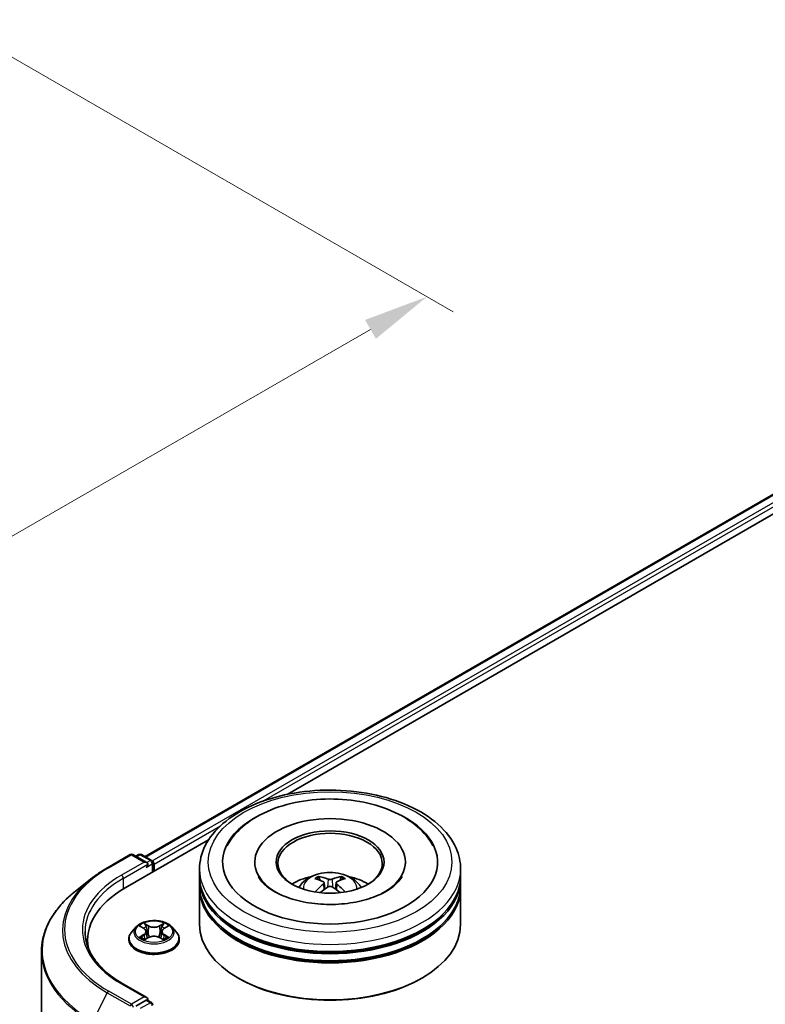
# Model space of a CAD drawing. Units: millimetres. Extents: x 0 to 6577, y 0 to 1124.
# Drawn here: x 276 to 348, y 441 to 535 of the extents above; entities that cross this region are included whole.
import ezdxf

# ---------------------------------------------------------------- set-up
doc = ezdxf.new("R2010")
doc.units = ezdxf.units.MM
doc.header["$LTSCALE"] = 2.5
doc.layers.get('Defpoints').update_dxf_attribs({"lineweight": 25})
for name, color, linetype, lineweight in [('Dimension (ISO)', 7, 'Continuous', 18), ('Visible (ISO)', 7, 'Continuous', 35), ('Visible Narrow (ISO)', 7, 'Continuous', 25)]:
    doc.layers.add(name, color=color, linetype=linetype, lineweight=lineweight)
doc.styles.add('Note Text (TK)', font='MS PGothic.ttf')
doc.dimstyles.new('Default - Method 1b (TK)', dxfattribs={"dimscale": 2.5, "dimtxt": 2.5, "dimasz": 2.5, "dimexe": 1, "dimexo": 1.5, "dimgap": 1, "dimtad": 1, "dimrnd": 1e-08, "dimdsep": 46, "dimtxsty": 'Note Text (TK)', "dimcen": 0.09, "dimdle": 5, "dimclrd": 100, "dimclre": 100, "dimclrt": 7, "dimadec": 1, "dimazin": 1, "dimtfac": 1, "dimtmove": 0, "dimatfit": 3, "dimfxl": 1, "dimtolj": 1, "dimlwd": -1, "dimlwe": -1, "dimarcsym": 0})

# ---------------------------------------------------------------- blocks, each defined once
blk = doc.blocks.new('*D23')
at = {"layer": 'Defpoints', "color": 0}
for p in [(269.309, 535.225), (151.458, 467.183), (197.42, 440.647)]:
    blk.add_point(p, dxfattribs=at)
at = {"layer": 'Dimension (ISO)', "color": 100}
for p, q in [((273.059, 533.06), (317.771, 507.245)), ((309.859, 505.563), (202.833, 443.772)), ((155.208, 465.018), (199.92, 439.204))]:
    blk.add_line(p, q, dxfattribs=at)
for points in [[(309.338, 506.466), (310.379, 504.661), (315.271, 508.688)], [(202.312, 444.674), (203.354, 442.87), (197.42, 440.647)]]:
    blk.add_solid(points, dxfattribs=at)
at = {"layer": 'Dimension (ISO)', "color": 7, "insert": (249.981, 476.824), "char_height": 6.25, "attachment_point": 4, "rotation": 30, "style": 'Note Text (TK)'}
blk.add_mtext('\\A1;{\\Q-30.000;\\W0.816;\\H0.816x;200}', dxfattribs=at)

msp = doc.modelspace()

# ---------------------------------------------------------------- linework, layer by layer
at = {"layer": 'Visible (ISO)'}
for p, q in [((288.28, 455.0588), (376.6023, 506.0516)), ((301.8907, 461.0228), (377.6871, 504.7838)), ((286.3706, 452.0622), (294.3664, 456.6786)), ((284.6784, 454), (286.8587, 455.2588)), ((288.4473, 454.4859), (287.1087, 455.2588)), ((287.6841, 455.2585), (287.3967, 455.0925)), ((287.9341, 455.2585), (288.9115, 454.6942)), ((289.0365, 453.6014), (289.0365, 454.4777)), ((289.1401, 453.6612), (289.1401, 454.3416)), ((293.4928, 453.1849), (293.4928, 453.8653)), ((298.7844, 454.5457), (298.7844, 454.3824)), ((313.2011, 454.5457), (313.2011, 454.3824)), ((318.4928, 453.1849), (318.4928, 453.8653)), ((283.1895, 452.9952), (281.6137, 451.7477)), ((293.4928, 452.3004), (293.4928, 452.9808)), ((318.4928, 452.3004), (318.4928, 452.9808)), ((293.4928, 448.5581), (293.4928, 452.0962)), ((305.4199, 452.5575), (305.4848, 451.9528)), ((306.5656, 452.5575), (306.5007, 451.9528)), ((318.4928, 448.5581), (318.4928, 452.0962)), ((287.4311, 448.3264), (287.0177, 447.8652)), ((287.836, 448.377), (288.1908, 448.1649)), ((290.0893, 448.1649), (290.4442, 448.377)), ((290.8491, 448.3264), (291.2624, 447.8652)), ((282.7826, 447.0612), (282.7826, 446.4699)), ((286.7234, 447.1292), (286.7234, 447.1569)), ((288.2558, 447.1136), (288.6253, 447.3196)), ((288.4093, 447.8735), (288.4776, 447.2373)), ((289.6548, 447.3196), (290.0243, 447.1136)), ((289.8709, 447.8735), (289.8026, 447.2373)), ((291.5567, 447.1292), (291.5567, 447.1569)), ((278.366, 445.9666), (278.366, 360.0421)), ((297.2718, 443.3869), (297.1539, 443.455)), ((314.7138, 443.3869), (314.8316, 443.455)), ((288.4473, 441.5581), (286.142, 442.889)), ((288.374, 441.3117), (287.3967, 440.7474)), ((288.4913, 441.3285), (288.9115, 441.0859))]:
    msp.add_line(p, q, dxfattribs=at)
for centre, start, end in [((286.9837, 455.0422), 60, 120), ((287.8091, 455.042), 60, 120), ((288.7865, 454.4777), 0, 60), ((288.7865, 440.8694), 0, 60)]:
    msp.add_arc(centre, 0.25, start, end, dxfattribs=at)
for centre, major_axis, ratio, start_param, end_param in [((305.9928, 454.5457), (10.2917, 0), 0.5773503, 2.2877064, 7.1370716), ((305.9928, 454.5457), (7.2083, 0), 0.5773503, 5.4710656, 10.2368977), ((305.9928, 454.4096), (-5, 0), 0.5773503, 2.3727253, 7.0520527), ((288.9633, 454.4437), (-0.125, 0.2165), 0.5773503, 3.9269908, 5.4164216), ((288.1973, 454.3416), (0.3536, 0), 0.5773503, 0, 1.5707963), ((288.374, 454.2395), (-0.125, -0.2165), 0.5773503, 0.7853982, 2.3561945), ((305.9928, 452.9808), (12.5, 0), 0.5773503, 3.12745, 6.2973279), ((305.9928, 453.1849), (-12.5, 0), 0.5773503, 0, 3.1415927), ((305.9928, 450.4632), (-5, 0), 0.5773503, 5.0762837, 5.5305884), ((306.0793, 448.2032), (2.8444, -4.6082), 0.4946241, 2.4477608, 2.6867451), ((305.9147, 448.1082), (-2.5477, 4.7787), 0.654173, 5.6260122, 5.8649965), ((306.0708, 448.1082), (-2.5477, -4.7787), 0.654173, 3.5597815, 3.7987657), ((305.9063, 448.2032), (2.8444, 4.6082), 0.4946241, 0.4548476, 0.6938319), ((305.9928, 450.4632), (-5, 0), 0.5773503, 3.8941895, 4.3484943), ((295.0326, 447.0612), (-12.25, 0), 0.5773503, 5.4977871, 6.3952101), ((305.9928, 452.0962), (12.5, 0), 0.5773503, 3.12745, 6.2973279), ((305.9928, 452.3004), (-12.5, 0), 0.5773503, 0, 3.1415927), ((306.0793, 448.1131), (-2.1174, -4.9843), 0.5952629, 3.9628231, 4.1931334), ((305.9147, 448.2081), (3.2392, 4.3398), 0.5535342, 0.9593188, 1.1511249), ((306.0708, 448.2081), (3.2392, -4.3398), 0.5535342, 1.9904677, 2.1822739), ((305.9063, 448.1131), (-2.1174, 4.9843), 0.5952629, 5.2316446, 5.4619549), ((305.9928, 452.9808), (-12.3333, 0), 0.5773503, 0.478284, 2.6633086), ((305.9928, 448.5581), (12.5, 0), 0.5773503, 3.1415927, 6.2831853), ((305.9928, 452.0962), (-12.3333, 0), 0.5773503, 0.478284, 2.6633086), ((295.0326, 445.7003), (-12.5, 0), 0.5773503, 6.0825558, 6.1302195), ((305.9928, 448.422), (12.3333, 0), 0.5773503, 3.9269908, 5.4977871), ((288.1973, 441.4137), (0.3536, 0), 0.5773503, 0, 1.5707963), ((288.374, 441.5158), (0.125, -0.2165), 0.5773503, 0.1595481, 0.7853982)]:
    msp.add_ellipse(centre, major_axis=major_axis, ratio=ratio, start_param=start_param, end_param=end_param, dxfattribs=at)
msp.add_ellipse((305.9928, 454.5457), major_axis=(5.1667, 0), ratio=0.5773503, dxfattribs=at)
for points, knots in [([(293.4928, 453.8653), (293.4928, 454.6385), (293.6865, 455.409), (294.435, 456.8918), (295.0103, 457.598), (296.5098, 458.9), (297.4593, 459.4843), (299.616, 460.4442), (300.8265, 460.8167), (303.3728, 461.3128), (304.7075, 461.4374), (307.3722, 461.4312), (308.7018, 461.3011), (311.2323, 460.7964), (312.4325, 460.4214), (314.5884, 459.4511), (315.5431, 458.8549), (317.0887, 457.4851), (317.6854, 456.7116), (318.3422, 455.2296), (318.4928, 454.5482), (318.4928, 453.8653)], [5.4977871, 5.4977871, 5.4977871, 5.4977871, 5.7813922, 5.7813922, 6.0845916, 6.0845916, 6.4118539, 6.4118539, 6.7431319, 6.7431319, 7.0726004, 7.0726004, 7.4012185, 7.4012185, 7.7307232, 7.7307232, 8.0620184, 8.0620184, 8.3888941, 8.3888941, 8.6393798, 8.6393798, 8.6393798, 8.6393798]), ([(296.1448, 456.1083), (296.4071, 456.6071), (296.7483, 457.0649), (297.7505, 458.1046), (298.4855, 458.6321), (300.1989, 459.5366), (301.1936, 459.8987), (303.2972, 460.403), (304.4053, 460.5459), (306.6283, 460.6082), (307.7424, 460.5295), (309.8875, 460.1549), (310.9177, 459.8586), (312.8052, 459.0514), (313.6617, 458.539), (314.9789, 457.3925), (315.4827, 456.7892), (315.8407, 456.1083)], [2.6509041, 2.6509041, 2.6509041, 2.6509041, 2.8640704, 2.8640704, 3.1863273, 3.1863273, 3.5333994, 3.5333994, 3.8784321, 3.8784321, 4.2206826, 4.2206826, 4.5645366, 4.5645366, 4.9121077, 4.9121077, 5.2030776, 5.2030776, 5.2030776, 5.2030776]), ([(283.1895, 452.9952), (283.2798, 453.0667), (283.372, 453.1373), (283.56, 453.2768), (283.6558, 453.3457), (283.851, 453.4816), (283.9504, 453.5487), (284.1526, 453.6809), (284.2554, 453.7461), (284.4644, 453.8745), (284.5706, 453.9377), (284.6784, 454)], [2.98633174, 2.98633174, 2.98633174, 2.98633174, 3.01738392, 3.01738392, 3.0484361, 3.0484361, 3.07948829, 3.07948829, 3.11054047, 3.11054047, 3.14159265, 3.14159265, 3.14159265, 3.14159265]), ([(311.3466, 451.7365), (310.8831, 451.4689), (310.3286, 451.2257), (309.0782, 450.8278), (308.3796, 450.6753), (306.9107, 450.49), (306.1395, 450.4594), (304.6163, 450.5289), (303.8646, 450.6295), (302.4734, 450.9447), (301.833, 451.1581), (300.7372, 451.6546), (300.2785, 451.9361), (299.5709, 452.5072), (299.3216, 452.795), (299.1388, 453.0938), (299.116, 453.1341), (299.0952, 453.1735)], [0, 0, 0, 0, 0.2816664, 0.2816664, 0.5702919, 0.5702919, 0.8642759, 0.8642759, 1.1593291, 1.1593291, 1.4508445, 1.4508445, 1.7352514, 1.7352514, 2.0167553, 2.0167553, 2.0614849, 2.0614849, 2.0614849, 2.0614849]), ([(303.0105, 452.1098), (303.1033, 452.2702), (303.2128, 452.4123), (303.5306, 452.7486), (303.7547, 452.9133), (304.2867, 453.2135), (304.6029, 453.3308), (305.2721, 453.4936), (305.6265, 453.5344), (306.3317, 453.5361), (306.6823, 453.498), (307.3655, 453.3379), (307.6982, 453.2159), (308.3049, 452.8695), (308.5845, 452.6498), (308.8715, 452.2754), (308.9257, 452.1951), (308.9751, 452.1098)], [1.1080064, 1.1080064, 1.1080064, 1.1080064, 1.2848512, 1.2848512, 1.5822086, 1.5822086, 1.9574686, 1.9574686, 2.3518935, 2.3518935, 2.7417298, 2.7417298, 3.1359976, 3.1359976, 3.5103035, 3.5103035, 3.6043826, 3.6043826, 3.6043826, 3.6043826]), ([(304.8561, 453.1519), (304.8647, 453.1509), (304.8748, 453.1477), (304.8931, 453.1382), (304.9043, 453.1297), (304.9215, 453.1119), (304.9306, 453.0997), (304.9418, 453.0793), (304.9464, 453.0682), (304.9495, 453.058)], [0.014560073, 0.014560073, 0.014560073, 0.014560073, 0.018722682, 0.018722682, 0.023429831, 0.023429831, 0.028069056, 0.028069056, 0.031810177, 0.031810177, 0.031810177, 0.031810177]), ([(306.1782, 452.9097), (306.1524, 452.8995), (306.1202, 452.8908), (306.0507, 452.8798), (306.0134, 452.8776), (305.944, 452.8791), (305.9073, 452.8831), (305.8495, 452.8952), (305.8269, 452.902), (305.8073, 452.9097)], [-0.203600878, -0.203600878, -0.203600878, -0.203600878, -0.191101099, -0.191101099, -0.178601321, -0.178601321, -0.166077206, -0.166077206, -0.156924272, -0.156924272, -0.156924272, -0.156924272]), ([(307.0361, 453.058), (307.0392, 453.0682), (307.0437, 453.0793), (307.055, 453.0997), (307.064, 453.1119), (307.0812, 453.1297), (307.0925, 453.1382), (307.1108, 453.1477), (307.1208, 453.1509), (307.1295, 453.1519)], [0.042728556, 0.042728556, 0.042728556, 0.042728556, 0.046469677, 0.046469677, 0.051108902, 0.051108902, 0.055816051, 0.055816051, 0.05997866, 0.05997866, 0.05997866, 0.05997866]), ([(312.8903, 453.1735), (312.7424, 452.8921), (312.4829, 452.5674), (311.8783, 452.0718), (311.6294, 451.8997), (311.3466, 451.7365)], [5.79249672, 5.79249672, 5.79249672, 5.79249672, 6.11138992, 6.11138992, 6.28318531, 6.28318531, 6.28318531, 6.28318531]), ([(281.6137, 451.7477), (281.1989, 451.4194), (280.819, 451.0752), (280.1357, 450.36), (279.8321, 449.9889), (279.3067, 449.2253), (279.085, 448.8326), (278.7278, 448.0319), (278.5924, 447.6238), (278.4115, 446.7993), (278.366, 446.383), (278.366, 445.9666)], [3.29685357, 3.29685357, 3.29685357, 3.29685357, 3.42288102, 3.42288102, 3.54890847, 3.54890847, 3.67493592, 3.67493592, 3.80096337, 3.80096337, 3.92699082, 3.92699082, 3.92699082, 3.92699082]), ([(305.3501, 452.6457), (305.373, 452.6338), (305.3924, 452.6177), (305.4168, 452.5808), (305.4218, 452.5598), (305.4183, 452.5193), (305.4096, 452.497), (305.3825, 452.4601), (305.3673, 452.4451), (305.3501, 452.4316)], [-0.203600863, -0.203600863, -0.203600863, -0.203600863, -0.191101084, -0.191101084, -0.178601305, -0.178601305, -0.166077191, -0.166077191, -0.156924256, -0.156924256, -0.156924256, -0.156924256]), ([(305.8073, 452.1676), (305.8332, 452.1838), (305.8653, 452.1975), (305.9348, 452.2148), (305.9722, 452.2183), (306.0416, 452.2158), (306.0783, 452.2096), (306.136, 452.1905), (306.1587, 452.1798), (306.1782, 452.1676)], [-0.203600878, -0.203600878, -0.203600878, -0.203600878, -0.191101099, -0.191101099, -0.178601321, -0.178601321, -0.166077206, -0.166077206, -0.156924272, -0.156924272, -0.156924272, -0.156924272]), ([(306.6355, 452.4316), (306.6126, 452.4495), (306.5931, 452.4706), (306.5687, 452.5138), (306.5637, 452.536), (306.5672, 452.5757), (306.576, 452.5957), (306.6031, 452.6256), (306.6182, 452.6367), (306.6355, 452.6457)], [-0.203600863, -0.203600863, -0.203600863, -0.203600863, -0.191101084, -0.191101084, -0.178601305, -0.178601305, -0.166077191, -0.166077191, -0.156924256, -0.156924256, -0.156924256, -0.156924256]), ([(304.5687, 451.6782), (304.5716, 451.6791), (304.5744, 451.6796), (304.5853, 451.6809), (304.5945, 451.6791), (304.6024, 451.6745), (304.6038, 451.6736), (304.605, 451.6726)], [0.0219671693, 0.0219671693, 0.0219671693, 0.0219671693, 0.0234298311, 0.0234298311, 0.0280690561, 0.0280690561, 0.028985175, 0.028985175, 0.028985175, 0.028985175]), ([(307.3805, 451.6726), (307.3818, 451.6736), (307.3831, 451.6745), (307.3911, 451.6791), (307.4003, 451.6809), (307.4112, 451.6796), (307.414, 451.6791), (307.4169, 451.6782)], [0.0455535579, 0.0455535579, 0.0455535579, 0.0455535579, 0.0464696768, 0.0464696768, 0.0511089018, 0.0511089018, 0.0525715636, 0.0525715636, 0.0525715636, 0.0525715636]), ([(290.8491, 448.3264), (290.7468, 448.4405), (290.617, 448.5405), (290.3105, 448.7129), (290.132, 448.7837), (289.7489, 448.8873), (289.5445, 448.92), (289.13, 448.9451), (288.9201, 448.9378), (288.5139, 448.8837), (288.3178, 448.837), (287.9572, 448.707), (287.793, 448.6235), (287.5699, 448.4637), (287.4951, 448.3978), (287.4311, 448.3264)], [4.4045574, 4.4045574, 4.4045574, 4.4045574, 4.7255704, 4.7255704, 5.059999, 5.059999, 5.3930764, 5.3930764, 5.7243898, 5.7243898, 6.0561258, 6.0561258, 6.3901037, 6.3901037, 6.5910169, 6.5910169, 6.5910169, 6.5910169]), ([(287.9176, 448.3282), (287.8679, 448.3846), (287.7921, 448.4168), (287.7197, 448.4326), (287.7189, 448.4328), (287.7181, 448.433)], [0.001902216, 0.001902216, 0.001902216, 0.001902216, 0.032055974, 0.032055974, 0.032394303, 0.032394303, 0.032394303, 0.032394303]), ([(287.7181, 448.433), (287.7188, 448.4327), (287.7196, 448.4324), (287.727, 448.4296), (287.7337, 448.427), (287.7404, 448.4242)], [-0.0323943032, -0.0323943032, -0.0323943032, -0.0323943032, -0.0320559737, -0.0320559737, -0.0289727583, -0.0289727583, -0.0289727583, -0.0289727583]), ([(288.1807, 448.6965), (288.1803, 448.6968), (288.18, 448.6971), (288.1792, 448.6978), (288.1787, 448.6982), (288.1782, 448.6986)], [-0.00023059908, -0.00023059908, -0.00023059908, -0.00023059908, 0, 0, 0.00033832945, 0.00033832945, 0.00033832945, 0.00033832945]), ([(288.1782, 448.6986), (288.1785, 448.6982), (288.1788, 448.6977), (288.1793, 448.6969), (288.1795, 448.6966), (288.1798, 448.6962)], [-0.00033832945, -0.00033832945, -0.00033832945, -0.00033832945, 0, 0, 0.00024151791, 0.00024151791, 0.00024151791, 0.00024151791]), ([(288.4093, 447.8735), (288.4068, 447.8962), (288.4016, 447.9186), (288.386, 447.9624), (288.3756, 447.9838), (288.35, 448.0249), (288.3349, 448.0447), (288.3004, 448.0824), (288.2811, 448.1003), (288.2387, 448.1342), (288.2155, 448.1501), (288.1908, 448.1649)], [3.98889417, 3.98889417, 3.98889417, 3.98889417, 4.13010248, 4.13010248, 4.27131078, 4.27131078, 4.41251908, 4.41251908, 4.55372738, 4.55372738, 4.69493569, 4.69493569, 4.69493569, 4.69493569]), ([(290.0893, 448.1649), (290.0646, 448.1501), (290.0415, 448.1342), (289.999, 448.1003), (289.9797, 448.0824), (289.9452, 448.0447), (289.9301, 448.0249), (289.9045, 447.9838), (289.8941, 447.9624), (289.8785, 447.9186), (289.8733, 447.8962), (289.8709, 447.8735)], [0.01745329, 0.01745329, 0.01745329, 0.01745329, 0.1586616, 0.1586616, 0.2998699, 0.2998699, 0.4410782, 0.4410782, 0.5822865, 0.5822865, 0.72349481, 0.72349481, 0.72349481, 0.72349481]), ([(289.9993, 448.5218), (290.046, 448.5864), (290.0727, 448.653), (290.1013, 448.6977), (290.1016, 448.6982), (290.1019, 448.6986)], [0, 0, 0, 0, 0.032055974, 0.032055974, 0.032394303, 0.032394303, 0.032394303, 0.032394303]), ([(290.1019, 448.6986), (290.1014, 448.6982), (290.1009, 448.6978), (290.0961, 448.6935), (290.0917, 448.6895), (290.0873, 448.6854)], [-0.0323943032, -0.0323943032, -0.0323943032, -0.0323943032, -0.0320559737, -0.0320559737, -0.0289727583, -0.0289727583, -0.0289727583, -0.0289727583]), ([(290.562, 448.433), (290.5612, 448.4328), (290.5604, 448.4326), (290.559, 448.4323), (290.5585, 448.4322), (290.5579, 448.4321)], [-0.00033832945, -0.00033832945, -0.00033832945, -0.00033832945, 0, 0, 0.00024151791, 0.00024151791, 0.00024151791, 0.00024151791]), ([(290.5583, 448.4316), (290.5588, 448.4318), (290.5593, 448.432), (290.5606, 448.4324), (290.5613, 448.4327), (290.562, 448.433)], [-0.00023059908, -0.00023059908, -0.00023059908, -0.00023059908, 0, 0, 0.00033832945, 0.00033832945, 0.00033832945, 0.00033832945]), ([(286.142, 442.889), (285.6798, 443.1559), (285.2551, 443.4431), (284.4913, 444.0501), (284.1522, 444.3698), (283.5673, 445.0325), (283.3215, 445.3756), (282.9276, 446.0755), (282.7794, 446.4324), (282.582, 447.1521), (282.5326, 447.5149), (282.5326, 447.8777)], [1.57079633, 1.57079633, 1.57079633, 1.57079633, 1.72787596, 1.72787596, 1.88495559, 1.88495559, 2.04203522, 2.04203522, 2.19911486, 2.19911486, 2.35619449, 2.35619449, 2.35619449, 2.35619449]), ([(287.0177, 447.8652), (286.9805, 447.8237), (286.9463, 447.7807), (286.8847, 447.6921), (286.8572, 447.6466), (286.8095, 447.5531), (286.7893, 447.5052), (286.7566, 447.4078), (286.7442, 447.3582), (286.7276, 447.258), (286.7234, 447.2075), (286.7234, 447.1569)], [0.30783155, 0.30783155, 0.30783155, 0.30783155, 0.40334487, 0.40334487, 0.4988582, 0.4988582, 0.59437152, 0.59437152, 0.68988484, 0.68988484, 0.78539816, 0.78539816, 0.78539816, 0.78539816]), ([(286.7234, 447.1292), (286.7234, 446.9802), (286.7627, 446.8316), (286.9151, 446.5468), (287.0308, 446.4113), (287.3297, 446.1655), (287.5154, 446.0563), (287.9353, 445.878), (288.1698, 445.8091), (288.6627, 445.7184), (288.9211, 445.6965), (289.4363, 445.7013), (289.6931, 445.728), (290.18, 445.8277), (290.4101, 445.9007), (290.8209, 446.0868), (291.0014, 446.2001), (291.2928, 446.4571), (291.4041, 446.6009), (291.5283, 446.8752), (291.5567, 447.0021), (291.5567, 447.1292)], [0.7853982, 0.7853982, 0.7853982, 0.7853982, 1.0851087, 1.0851087, 1.3975197, 1.3975197, 1.7220128, 1.7220128, 2.0477407, 2.0477407, 2.3724912, 2.3724912, 2.696846, 2.696846, 3.0216801, 3.0216801, 3.3474775, 3.3474775, 3.6713926, 3.6713926, 3.9269908, 3.9269908, 3.9269908, 3.9269908]), ([(287.7218, 447.3237), (287.7213, 447.3236), (287.7208, 447.3234), (287.7196, 447.3229), (287.7188, 447.3226), (287.7181, 447.3223)], [-0.00023059908, -0.00023059908, -0.00023059908, -0.00023059908, 0, 0, 0.00033832945, 0.00033832945, 0.00033832945, 0.00033832945]), ([(287.7181, 447.3223), (287.7189, 447.3225), (287.7197, 447.3227), (287.7211, 447.323), (287.7217, 447.3231), (287.7222, 447.3232)], [-0.00033832945, -0.00033832945, -0.00033832945, -0.00033832945, 0, 0, 0.00024151791, 0.00024151791, 0.00024151791, 0.00024151791]), ([(287.997, 447.292), (288.012, 447.2795), (288.0283, 447.2669), (288.0634, 447.2418), (288.0821, 447.2293), (288.1218, 447.2046), (288.1428, 447.1924), (288.1871, 447.1685), (288.2103, 447.1568), (288.2486, 447.1388), (288.2631, 447.1323), (288.2779, 447.1259)], [1.39332395, 1.39332395, 1.39332395, 1.39332395, 1.46346938, 1.46346938, 1.53361482, 1.53361482, 1.60376025, 1.60376025, 1.67390568, 1.67390568, 1.71478324, 1.71478324, 1.71478324, 1.71478324]), ([(288.2705, 447.1218), (288.23, 447.1244), (288.2053, 447.0984), (288.1788, 447.0576), (288.1785, 447.0571), (288.1782, 447.0567)], [0.002431037, 0.002431037, 0.002431037, 0.002431037, 0.032055974, 0.032055974, 0.032394303, 0.032394303, 0.032394303, 0.032394303]), ([(288.1782, 447.0567), (288.1787, 447.0571), (288.1792, 447.0575), (288.184, 447.0618), (288.1884, 447.0656), (288.1928, 447.0692)], [-0.0323943032, -0.0323943032, -0.0323943032, -0.0323943032, -0.0320559737, -0.0320559737, -0.0289727583, -0.0289727583, -0.0289727583, -0.0289727583]), ([(289.6548, 447.3196), (289.5992, 447.3506), (289.5361, 447.3763), (289.4, 447.4153), (289.3272, 447.4286), (289.1781, 447.4419), (289.102, 447.4419), (288.9529, 447.4286), (288.8801, 447.4153), (288.7441, 447.3763), (288.6809, 447.3506), (288.6253, 447.3196)], [4.7298423, 4.7298423, 4.7298423, 4.7298423, 5.0370202, 5.0370202, 5.3441982, 5.3441982, 5.6513761, 5.6513761, 5.9585541, 5.9585541, 6.265732, 6.265732, 6.265732, 6.265732]), ([(290.0023, 447.1259), (290.017, 447.1323), (290.0315, 447.1388), (290.0699, 447.1568), (290.0931, 447.1685), (290.1373, 447.1924), (290.1583, 447.2046), (290.1981, 447.2293), (290.2168, 447.2418), (290.2518, 447.2669), (290.2681, 447.2795), (290.2831, 447.292)], [2.99760574, 2.99760574, 2.99760574, 2.99760574, 3.0384833, 3.0384833, 3.10862873, 3.10862873, 3.17877417, 3.17877417, 3.2489196, 3.2489196, 3.31906503, 3.31906503, 3.31906503, 3.31906503]), ([(290.0995, 447.0588), (290.0998, 447.0585), (290.1001, 447.0582), (290.1009, 447.0575), (290.1014, 447.0571), (290.1019, 447.0567)], [-0.00023059908, -0.00023059908, -0.00023059908, -0.00023059908, 0, 0, 0.00033832945, 0.00033832945, 0.00033832945, 0.00033832945]), ([(290.1019, 447.0567), (290.1016, 447.0571), (290.1013, 447.0576), (290.1008, 447.0584), (290.1006, 447.0587), (290.1004, 447.0591)], [-0.00033832945, -0.00033832945, -0.00033832945, -0.00033832945, 0, 0, 0.00024151791, 0.00024151791, 0.00024151791, 0.00024151791]), ([(290.3535, 447.3251), (290.4026, 447.3344), (290.4835, 447.3389), (290.5604, 447.3227), (290.5612, 447.3225), (290.562, 447.3223)], [0, 0, 0, 0, 0.032055974, 0.032055974, 0.032394303, 0.032394303, 0.032394303, 0.032394303]), ([(290.562, 447.3223), (290.5613, 447.3226), (290.5606, 447.3229), (290.5531, 447.3257), (290.5464, 447.3281), (290.5397, 447.3304)], [-0.0323943032, -0.0323943032, -0.0323943032, -0.0323943032, -0.0320559737, -0.0320559737, -0.0289727583, -0.0289727583, -0.0289727583, -0.0289727583]), ([(291.5567, 447.1569), (291.5567, 447.2075), (291.5525, 447.258), (291.5359, 447.3582), (291.5235, 447.4078), (291.4908, 447.5052), (291.4706, 447.5531), (291.4229, 447.6466), (291.3955, 447.6921), (291.3338, 447.7807), (291.2997, 447.8237), (291.2624, 447.8652)], [3.92699082, 3.92699082, 3.92699082, 3.92699082, 4.02250414, 4.02250414, 4.11801746, 4.11801746, 4.21353078, 4.21353078, 4.30904411, 4.30904411, 4.40455743, 4.40455743, 4.40455743, 4.40455743]), ([(288.374, 441.3117), (288.3964, 441.3246), (288.4204, 441.333), (288.4626, 441.338), (288.4806, 441.3347), (288.4913, 441.3285)], [0.185147228, 0.185147228, 0.185147228, 0.185147228, 0.196528423, 0.196528423, 0.207909617, 0.207909617, 0.207909617, 0.207909617])]:
    msp.add_open_spline(points, degree=3, knots=knots, dxfattribs=at)
for points, weights in [([(305.0256, 452.7981), (304.989, 452.9232), (304.9495, 453.058)], [1.08273581125, 1.07755563389, 1.07090462461]), ([(307.0361, 453.058), (306.9966, 452.9232), (306.9599, 452.7981)], [1.07090461894, 1.07755562758, 1.08273580442])]:
    msp.add_rational_spline(points, weights, degree=2, dxfattribs=at)
for points in [[(304.6055, 451.6723), (304.6053, 451.6724), (304.6052, 451.6725), (304.6051, 451.6726)], [(307.3805, 451.6726), (307.3803, 451.6725), (307.3802, 451.6724), (307.3801, 451.6723)], [(287.7404, 448.4242), (287.7728, 448.411), (287.8054, 448.3953), (287.836, 448.3771)], [(290.0873, 448.6854), (290.0461, 448.6469), (290.0042, 448.5994), (289.9572, 448.5536)], [(290.4441, 448.3771), (290.4441, 448.3772), (290.4442, 448.3772), (290.4442, 448.3772)], [(288.1928, 447.0692), (288.2134, 447.0864), (288.2342, 447.1016), (288.2557, 447.1137)], [(290.5397, 447.3304), (290.4766, 447.3522), (290.4126, 447.3657), (290.3646, 447.3748)]]:
    msp.add_open_spline(points, degree=3, dxfattribs=at)
at = {"layer": 'Visible Narrow (ISO)'}
for p, q in [((288.3533, 455.0165), (376.7273, 506.0393)), ((288.9675, 454.6502), (377.3516, 505.6788)), ((299.6301, 460.398), (377.5284, 505.3726)), ((289.1401, 454.3416), (295.4936, 458.0098)), ((284.8034, 453.9876), (286.9837, 455.2464)), ((286.9837, 455.2464), (288.1973, 454.5457)), ((287.4699, 455.0502), (287.8091, 455.2461)), ((287.8091, 455.2461), (288.7865, 454.6818)), ((288.7865, 454.6818), (288.4473, 454.4859)), ((288.1973, 454.5457), (286.017, 453.287)), ((286.1938, 452.9808), (288.5508, 454.3416)), ((288.374, 454.0354), (288.9633, 454.3756)), ((288.9633, 454.3756), (288.9633, 453.5591)), ((286.1938, 452.9808), (286.1938, 451.958)), ((305.8073, 452.9097), (305.7541, 452.1339)), ((306.1782, 452.9097), (306.2315, 452.1339)), ((305.3501, 452.4316), (305.3918, 451.8859)), ((306.6355, 452.4316), (306.5938, 451.8859)), ((287.7181, 448.433), (288.1694, 448.1631)), ((288.6456, 448.4381), (288.1782, 448.6986)), ((288.3229, 448.5536), (288.6168, 448.3898)), ((288.5747, 447.7997), (288.4255, 448.3381)), ((288.6168, 448.3898), (288.5747, 447.7997)), ((290.1019, 448.6986), (289.6345, 448.4381)), ((289.6634, 448.3898), (289.9572, 448.5536)), ((289.6634, 448.3898), (289.7054, 447.7997)), ((289.8547, 448.3381), (289.7054, 447.7997)), ((290.1107, 448.1631), (290.562, 448.433)), ((288.1694, 447.5922), (287.7181, 447.3223)), ((287.9155, 447.3748), (288.1993, 447.5445)), ((288.066, 447.2403), (288.0363, 447.2883)), ((288.1782, 447.0567), (288.6456, 447.3173)), ((288.1993, 447.5445), (288.2286, 447.1482)), ((288.2311, 447.1138), (288.2311, 447.1136)), ((288.2322, 447.0991), (288.2322, 447.0991)), ((289.6345, 447.3173), (290.1019, 447.0567)), ((290.0479, 447.0991), (290.0479, 447.0991)), ((290.049, 447.1138), (290.049, 447.1136)), ((290.0809, 447.5445), (290.0516, 447.1482)), ((290.0809, 447.5445), (290.3646, 447.3748)), ((290.562, 447.3223), (290.1107, 447.5922)), ((290.2439, 447.2883), (290.2141, 447.2403)), ((286.017, 442.8766), (288.1973, 441.6179)), ((284.6676, 442.0241), (283.2885, 439.3168)), ((284.6676, 442.0241), (286.8479, 440.7653)), ((286.9837, 440.9172), (284.8034, 442.176)), ((288.1973, 441.6179), (286.9837, 440.9172)), ((288.7865, 441.0735), (287.8091, 440.5092)), ((288.374, 441.3117), (288.7865, 441.0735))]:
    msp.add_line(p, q, dxfattribs=at)
for centre, major_axis in [((305.9928, 454.5457), (-11.6667, 0)), ((289.1401, 447.8777), (-1.7846, 0))]:
    msp.add_ellipse(centre, major_axis=major_axis, ratio=0.5773503, dxfattribs=at)
for centre, major_axis, ratio, start_param, end_param in [((286.9837, 455.0422), (-0.125, 0.2165), 0.5773503, 5.4977871, 6.2831853), ((286.9837, 455.0422), (0.125, 0.2165), 0.5773503, 0, 0.7853982), ((287.8091, 455.042), (-0.125, 0.2165), 0.5773503, 5.4977871, 6.2831853), ((287.8091, 455.042), (0.125, 0.2165), 0.5773503, 0, 0.7853982), ((288.7865, 454.4777), (0.125, 0.2165), 0.5773503, 0, 0.7853982), ((288.7865, 454.4777), (0.125, -0.2165), 0.5773503, 0.7853982, 2.3561945), ((295.0326, 448.0818), (-14.4662, 0), 0.5773503, 5.4977871, 7.0685835), ((284.8034, 453.7835), (-0.125, 0.2165), 0.5773503, 5.4977871, 6.2831853), ((288.7865, 454.4777), (0.25, 0), 0.5773503, 5.4977871, 6.2831853), ((305.9928, 453.8653), (-12.5, 0), 0.5773503, 0, 3.1415927), ((295.0326, 448.0083), (-14.6583, 0), 0.5773503, 5.6530481, 7.0685835), ((295.0326, 448.0818), (-12.75, 0), 0.5773503, 5.4977871, 7.0685835), ((295.0326, 447.8777), (-12.5, 0), 0.5773503, 5.4977871, 6.2831853), ((286.017, 453.0828), (-0.125, 0.2165), 0.5773503, 3.9269908, 5.4977871), ((305.9928, 452.0486), (-2.5574, 0), 0.5773503, 3.0761472, 6.3486308), ((305.9928, 452.3047), (-1.8561, 0), 0.5773503, 5.3714845, 5.6240898), ((305.9928, 452.2629), (1.7276, 0), 0.5773503, 2.2191702, 2.4253628), ((305.9928, 452.2629), (1.7276, 0), 0.5773503, 0.7162298, 0.9224224), ((305.9928, 452.3047), (-1.8561, 0), 0.5773503, 3.8006881, 4.0532935), ((295.0326, 446.0973), (-16.6087, 0), 0.5773503, 5.6530481, 7.0685835), ((289.1401, 447.8157), (-1.9243, 0), 0.5773503, 5.8056187, 9.9023446), ((289.1401, 447.8777), (-1.7167, 0), 0.5773503, 5.3071026, 5.6884717), ((289.1401, 447.6887), (1.3435, 0), 0.5773503, 2.1762943, 2.4206222), ((288.1694, 448.1291), (0.0214, 0.0358), 0.5873385, 0, 0.7942785), ((287.6574, 447.8777), (0.7118, 0), 0.5773503, 5.5152404, 7.0511302), ((288.2941, 448.5393), (-0.034, -0.024), 0.1849737, 1.043317, 2.4384992), ((288.1843, 448.366), (-0.1764, 0.3525), 0.5476269, 4.3686132, 4.9838691), ((288.3966, 448.3238), (-0.0402, -0.0111), 0.2229178, 3.8515805, 5.2070037), ((288.6456, 448.404), (-0.0203, -0.0364), 0.5671862, 3.9184152, 5.401945), ((289.1401, 448.7026), (0.7533, 0), 0.5773503, 3.9444441, 5.4803339), ((289.1401, 448.7337), (-0.7118, 0), 0.5773503, 0.8028515, 2.3387412), ((289.6345, 448.404), (0.0203, -0.0364), 0.5671862, 0.8812403, 2.3647701), ((290.6228, 447.8777), (-0.7118, 0), 0.5773503, 5.5152404, 7.0511302), ((290.0959, 448.366), (0.1764, 0.3525), 0.5476269, 1.2993162, 1.9145721), ((289.8835, 448.3238), (-0.0402, 0.0111), 0.2229178, 4.2177743, 5.5731974), ((289.1401, 447.6887), (1.3435, 0), 0.5773503, 0.7209705, 0.9652983), ((289.986, 448.5393), (-0.034, 0.024), 0.1849737, 0.7030935, 2.0982756), ((290.1107, 448.1291), (-0.0214, 0.0358), 0.5873385, 5.4889069, 6.2831853), ((289.1401, 447.8777), (-1.7167, 0), 0.5773503, 3.7363063, 4.1176753), ((289.1401, 447.2311), (-2.3897, 0), 0.5773503, 5.8056187, 9.9023446), ((289.1401, 447.1569), (-2.4167, 0), 0.5773503, 0, 3.1415927), ((289.1401, 447.1292), (2.4167, 0), 0.5773503, 3.1415927, 6.2831853), ((289.1401, 447.8777), (1.7167, 0), 0.5773503, 3.7363063, 4.1176753), ((287.9454, 447.3612), (-0.008, -0.0409), 0.7797536, 4.5269049, 5.922087), ((287.8179, 447.0508), (0.1314, 0.3137), 0.7122196, 5.8136023, 6.4288582), ((288.0661, 447.2746), (-0.0354, -0.022), 0.7297361, 5.1634453, 5.7754826), ((288.1694, 447.5582), (0.0214, -0.0358), 0.5873385, 0.8637843, 2.3473142), ((287.6574, 447.8466), (0.7533, 0), 0.5773503, 5.5152404, 6.3450887), ((288.5459, 447.7854), (-0.0402, -0.0111), 0.2228845, 3.8515738, 5.2026198), ((288.6456, 447.2832), (-0.0203, 0.0364), 0.5671862, 5.5063628, 6.2831853), ((289.1401, 447.0216), (0.7118, 0), 0.5773503, 0.8028515, 2.3387412), ((289.6345, 447.2832), (0.0203, 0.0364), 0.5671862, 0, 0.7768225), ((289.7343, 447.7854), (-0.0402, 0.0111), 0.2228845, 4.2221582, 5.5732041), ((290.6228, 447.8466), (-0.7533, 0), 0.5773503, 6.221282, 7.0511302), ((290.1107, 447.5582), (-0.0214, -0.0358), 0.5873385, 3.9358711, 5.419401), ((289.1401, 447.8777), (1.7167, 0), 0.5773503, 5.3071026, 5.6884717), ((290.4622, 447.0508), (-0.1314, 0.3137), 0.7122196, 6.1375124, 6.7527683), ((290.214, 447.2746), (-0.0354, 0.022), 0.7297361, 3.6492954, 4.2613326), ((290.3347, 447.3612), (0.008, -0.0409), 0.7797536, 0.3610983, 1.7562804), ((295.0326, 445.9666), (-16.6667, 0), 0.5773503, 0, 0.7853982), ((286.017, 442.6725), (0.125, 0.2165), 0.5773503, 0, 0.7853982), ((284.8034, 441.9718), (-0.125, -0.2165), 0.5773503, 3.9269908, 4.8030489), ((286.9837, 440.7131), (-0.125, -0.2165), 0.5773503, 3.9269908, 4.8030489), ((286.9837, 440.7131), (0.125, -0.2165), 0.5773503, 0.7853982, 2.3561945), ((288.7865, 440.8694), (0.125, 0.2165), 0.5773503, 0, 0.7853982), ((288.7865, 440.8694), (0.125, -0.2165), 0.5773503, 0.7853982, 2.3561945)]:
    msp.add_ellipse(centre, major_axis=major_axis, ratio=ratio, start_param=start_param, end_param=end_param, dxfattribs=at)
for points in [[(288.1798, 448.6962), (288.2078, 448.652), (288.2344, 448.5859), (288.2808, 448.5218)], [(288.3229, 448.5536), (288.2713, 448.6039), (288.2258, 448.6563), (288.1807, 448.6965)], [(288.2808, 448.5218), (288.3231, 448.4633), (288.3563, 448.3952), (288.3754, 448.3264)], [(288.3754, 448.3264), (288.4252, 448.147), (288.475, 447.9675), (288.5248, 447.7881)], [(289.7553, 447.7881), (289.8052, 447.9675), (289.8549, 448.147), (289.9047, 448.3264)], [(289.9047, 448.3264), (289.9239, 448.3952), (289.957, 448.4633), (289.9993, 448.5218)], [(290.5579, 448.4321), (290.4868, 448.4163), (290.4118, 448.3842), (290.3626, 448.3282)], [(290.4442, 448.3772), (290.4806, 448.3989), (290.5199, 448.4169), (290.5583, 448.4316)], [(287.9155, 447.3748), (287.8628, 447.3648), (287.7908, 447.3495), (287.7218, 447.3237)], [(287.7222, 447.3232), (287.7979, 447.3388), (287.8779, 447.3343), (287.9266, 447.3251)], [(287.9266, 447.3251), (287.9526, 447.3202), (287.9764, 447.3089), (287.9969, 447.2919)], [(288.5248, 447.7881), (288.5668, 447.6367), (288.6156, 447.4882), (288.6742, 447.3446)], [(288.7138, 447.3619), (288.6595, 447.504), (288.614, 447.6506), (288.5747, 447.7997)], [(289.7054, 447.7997), (289.6662, 447.6506), (289.6206, 447.504), (289.5663, 447.3619)], [(289.6059, 447.3446), (289.6645, 447.4882), (289.7133, 447.6367), (289.7553, 447.7881)], [(290.1004, 447.0591), (290.0744, 447.0989), (290.0498, 447.1243), (290.0096, 447.1218)], [(290.0244, 447.1137), (290.0501, 447.0992), (290.0749, 447.0804), (290.0995, 447.0588)], [(290.2832, 447.2919), (290.3037, 447.3089), (290.3275, 447.3202), (290.3535, 447.3251)]]:
    msp.add_open_spline(points, degree=3, dxfattribs=at)

# ---------------------------------------------------------------- dimensions: what is measured, and where the dimension line sits
at = {"layer": 'Dimension (ISO)', "color": 100}
dim = msp.add_linear_dim(base=(197.4201, 440.6471), p1=(269.3093, 535.2246), p2=(151.4582, 467.1832), angle=30, text='{\\Q-30.000;\\W0.816;\\H0.816x;<>}', dimstyle='Default - Method 1b (TK)', override={"dimgap": 1, "dimdec": 2, "dimlfac": 1.469694, "dimtol": 0, "dimlim": 0, "dimtp": 0, "dimtm": 0, "dimtdec": 2, "dimtofl": 0, "dimatfit": 1}, dxfattribs=at)
dim.commit()
dim.dimension.update_dxf_attribs({"geometry": '*D23', "text_midpoint": (256.3457, 474.6678), "dimtype": 160})

doc.saveas('drawing.dxf')
